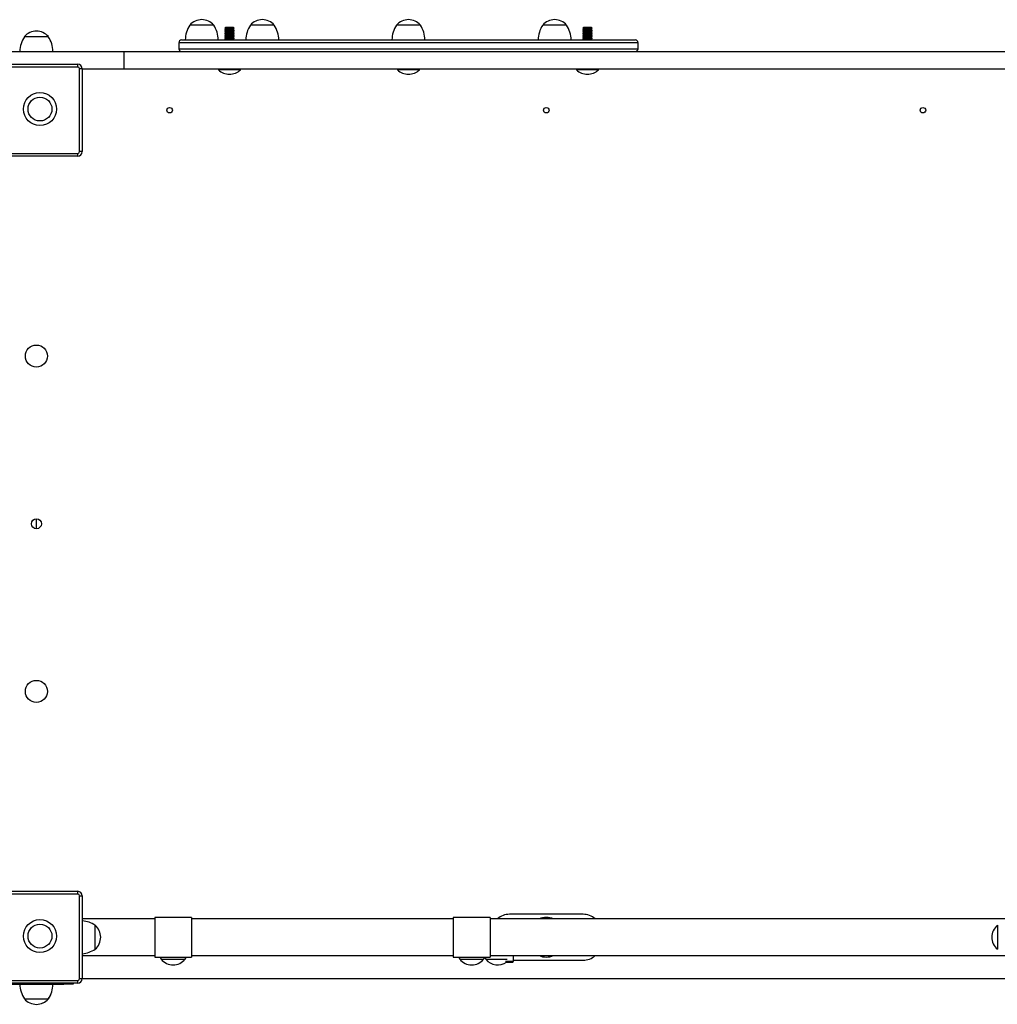
# Model space of a CAD drawing. Units: millimetres. Extents: x 0.9 to 20.3, y -0.1 to 13.6.
# Drawn here: x 9.6 to 10.7, y 7.8 to 8.8 of the extents above; entities that cross this region are included whole.
import ezdxf

# ---------------------------------------------------------------- set-up
doc = ezdxf.new("R2010")
doc.units = ezdxf.units.MM

msp = doc.modelspace()

# ---------------------------------------------------------------- linework, layer by layer
at = {"color": 7, "linetype": 'Continuous', "lineweight": 25}
for p, q in [((9.8192, 8.8435), (9.7932, 8.8435)), ((9.8062, 8.8435), (9.7932, 8.8435)), ((9.8192, 8.8435), (9.8062, 8.8435)), ((9.8321, 8.841), (9.8313, 8.8402)), ((9.8313, 8.8402), (9.8313, 8.8402)), ((9.8313, 8.8402), (9.8321, 8.8396)), ((9.8413, 8.8402), (9.8313, 8.8402)), ((9.8413, 8.8402), (9.8313, 8.8402)), ((9.8405, 8.841), (9.8321, 8.841)), ((9.8413, 8.8402), (9.8405, 8.841)), ((9.8405, 8.8396), (9.8413, 8.8402)), ((9.8413, 8.8402), (9.8413, 8.8402)), ((9.8851, 8.8435), (9.8591, 8.8435)), ((9.8721, 8.8435), (9.8591, 8.8435)), ((9.8851, 8.8435), (9.8721, 8.8435)), ((10.0442, 8.8435), (10.0182, 8.8435)), ((10.0312, 8.8435), (10.0182, 8.8435)), ((10.0442, 8.8435), (10.0312, 8.8435)), ((10.2033, 8.8435), (10.1773, 8.8435)), ((10.1903, 8.8435), (10.1773, 8.8435)), ((10.2033, 8.8435), (10.1903, 8.8435)), ((10.2219, 8.841), (10.221, 8.8402)), ((10.221, 8.8402), (10.221, 8.8402)), ((10.221, 8.8402), (10.2219, 8.8396)), ((10.231, 8.8402), (10.221, 8.8402)), ((10.231, 8.8402), (10.221, 8.8402)), ((10.2302, 8.841), (10.2219, 8.841)), ((10.231, 8.8402), (10.2302, 8.841)), ((10.2302, 8.8396), (10.231, 8.8402)), ((10.231, 8.8402), (10.231, 8.8402)), ((9.6392, 8.831), (9.6132, 8.831)), ((9.8321, 8.8396), (9.8313, 8.839)), ((9.8313, 8.839), (9.8313, 8.8387)), ((9.8413, 8.839), (9.8313, 8.839)), ((9.8313, 8.8387), (9.8321, 8.8382)), ((9.8413, 8.8387), (9.8313, 8.8387)), ((9.8321, 8.8382), (9.8313, 8.8376)), ((9.8313, 8.8376), (9.8313, 8.8373)), ((9.8413, 8.8376), (9.8313, 8.8376)), ((9.8313, 8.8373), (9.8321, 8.8367)), ((9.8413, 8.8373), (9.8313, 8.8373)), ((9.8321, 8.8367), (9.8313, 8.8361)), ((9.8313, 8.8361), (9.8313, 8.8358)), ((9.8413, 8.8361), (9.8313, 8.8361)), ((9.8313, 8.8358), (9.8321, 8.8353)), ((9.8413, 8.8358), (9.8313, 8.8358)), ((9.8321, 8.8353), (9.8313, 8.8347)), ((9.8313, 8.8347), (9.8313, 8.8344)), ((9.8413, 8.8347), (9.8313, 8.8347)), ((9.8313, 8.8344), (9.8321, 8.8338)), ((9.8413, 8.8344), (9.8313, 8.8344)), ((9.8321, 8.8338), (9.8313, 8.8332)), ((9.8313, 8.8332), (9.8313, 8.833)), ((9.8413, 8.8332), (9.8313, 8.8332)), ((9.8313, 8.833), (9.8321, 8.8324)), ((9.8413, 8.833), (9.8313, 8.833)), ((9.8321, 8.8324), (9.8313, 8.8318)), ((9.8313, 8.8318), (9.8313, 8.8315)), ((9.8413, 8.8318), (9.8313, 8.8318)), ((9.8313, 8.8315), (9.8321, 8.8309)), ((9.8413, 8.8315), (9.8313, 8.8315)), ((9.8321, 8.8309), (9.8313, 8.8303)), ((9.8313, 8.8303), (9.8313, 8.8301)), ((9.8413, 8.8303), (9.8313, 8.8303)), ((9.8313, 8.8301), (9.8321, 8.8295)), ((9.8413, 8.8301), (9.8313, 8.8301)), ((9.8321, 8.8295), (9.8313, 8.8289)), ((9.8405, 8.8396), (9.8321, 8.8396)), ((9.8405, 8.8382), (9.8321, 8.8382)), ((9.8405, 8.8367), (9.8321, 8.8367)), ((9.8405, 8.8353), (9.8321, 8.8353)), ((9.8405, 8.8338), (9.8321, 8.8338)), ((9.8405, 8.8324), (9.8321, 8.8324)), ((9.8405, 8.8309), (9.8321, 8.8309)), ((9.8405, 8.8295), (9.8321, 8.8295)), ((9.8413, 8.839), (9.8405, 8.8396)), ((9.8405, 8.8382), (9.8413, 8.8387)), ((9.8413, 8.8376), (9.8405, 8.8382)), ((9.8405, 8.8367), (9.8413, 8.8373)), ((9.8413, 8.8361), (9.8405, 8.8367)), ((9.8405, 8.8353), (9.8413, 8.8358)), ((9.8413, 8.8347), (9.8405, 8.8353)), ((9.8405, 8.8338), (9.8413, 8.8344)), ((9.8413, 8.8332), (9.8405, 8.8338)), ((9.8405, 8.8324), (9.8413, 8.833)), ((9.8413, 8.8318), (9.8405, 8.8324)), ((9.8405, 8.8309), (9.8413, 8.8315)), ((9.8413, 8.8303), (9.8405, 8.8309)), ((9.8405, 8.8295), (9.8413, 8.8301)), ((9.8413, 8.8289), (9.8405, 8.8295)), ((9.8413, 8.8387), (9.8413, 8.839)), ((9.8413, 8.8373), (9.8413, 8.8376)), ((9.8413, 8.8358), (9.8413, 8.8361)), ((9.8413, 8.8344), (9.8413, 8.8347)), ((9.8413, 8.833), (9.8413, 8.8332)), ((9.8413, 8.8315), (9.8413, 8.8318)), ((9.8413, 8.8301), (9.8413, 8.8303)), ((10.2219, 8.8396), (10.221, 8.839)), ((10.221, 8.839), (10.221, 8.8387)), ((10.231, 8.839), (10.221, 8.839)), ((10.221, 8.8387), (10.2219, 8.8382)), ((10.231, 8.8387), (10.221, 8.8387)), ((10.2219, 8.8382), (10.221, 8.8376)), ((10.221, 8.8376), (10.221, 8.8373)), ((10.231, 8.8376), (10.221, 8.8376)), ((10.221, 8.8373), (10.2219, 8.8367)), ((10.231, 8.8373), (10.221, 8.8373)), ((10.2219, 8.8367), (10.221, 8.8361)), ((10.221, 8.8361), (10.221, 8.8358)), ((10.231, 8.8361), (10.221, 8.8361)), ((10.221, 8.8358), (10.2219, 8.8353)), ((10.231, 8.8358), (10.221, 8.8358)), ((10.2219, 8.8353), (10.221, 8.8347)), ((10.221, 8.8347), (10.221, 8.8344)), ((10.231, 8.8347), (10.221, 8.8347)), ((10.221, 8.8344), (10.2219, 8.8338)), ((10.231, 8.8344), (10.221, 8.8344)), ((10.2219, 8.8338), (10.221, 8.8332)), ((10.221, 8.8332), (10.221, 8.833)), ((10.231, 8.8332), (10.221, 8.8332)), ((10.221, 8.833), (10.2219, 8.8324)), ((10.231, 8.833), (10.221, 8.833)), ((10.2219, 8.8324), (10.221, 8.8318)), ((10.221, 8.8318), (10.221, 8.8315)), ((10.231, 8.8318), (10.221, 8.8318)), ((10.221, 8.8315), (10.2219, 8.8309)), ((10.231, 8.8315), (10.221, 8.8315)), ((10.2219, 8.8309), (10.221, 8.8303)), ((10.221, 8.8303), (10.221, 8.8301)), ((10.231, 8.8303), (10.221, 8.8303)), ((10.221, 8.8301), (10.2219, 8.8295)), ((10.231, 8.8301), (10.221, 8.8301)), ((10.2219, 8.8295), (10.221, 8.8289)), ((10.2302, 8.8396), (10.2219, 8.8396)), ((10.2302, 8.8382), (10.2219, 8.8382)), ((10.2302, 8.8367), (10.2219, 8.8367)), ((10.2302, 8.8353), (10.2219, 8.8353)), ((10.2302, 8.8338), (10.2219, 8.8338)), ((10.2302, 8.8324), (10.2219, 8.8324)), ((10.2302, 8.8309), (10.2219, 8.8309)), ((10.2302, 8.8295), (10.2219, 8.8295)), ((10.231, 8.839), (10.2302, 8.8396)), ((10.2302, 8.8382), (10.231, 8.8387)), ((10.231, 8.8376), (10.2302, 8.8382)), ((10.2302, 8.8367), (10.231, 8.8373)), ((10.231, 8.8361), (10.2302, 8.8367)), ((10.2302, 8.8353), (10.231, 8.8358)), ((10.231, 8.8347), (10.2302, 8.8353)), ((10.2302, 8.8338), (10.231, 8.8344)), ((10.231, 8.8332), (10.2302, 8.8338)), ((10.2302, 8.8324), (10.231, 8.833)), ((10.231, 8.8318), (10.2302, 8.8324)), ((10.2302, 8.8309), (10.231, 8.8315)), ((10.231, 8.8303), (10.2302, 8.8309)), ((10.2302, 8.8295), (10.231, 8.8301)), ((10.231, 8.8289), (10.2302, 8.8295)), ((10.231, 8.8387), (10.231, 8.839)), ((10.231, 8.8373), (10.231, 8.8376)), ((10.231, 8.8358), (10.231, 8.8361)), ((10.231, 8.8344), (10.231, 8.8347)), ((10.231, 8.833), (10.231, 8.8332)), ((10.231, 8.8315), (10.231, 8.8318)), ((10.231, 8.8301), (10.231, 8.8303)), ((9.7812, 8.8245), (9.7812, 8.818)), ((9.7842, 8.8275), (10.2782, 8.8275)), ((9.8313, 8.8289), (9.8313, 8.8286)), ((9.8413, 8.8289), (9.8313, 8.8289)), ((9.8313, 8.8286), (9.8321, 8.828)), ((9.8413, 8.8286), (9.8313, 8.8286)), ((9.8321, 8.828), (9.8314, 8.8275)), ((9.8405, 8.828), (9.8321, 8.828)), ((9.8405, 8.828), (9.8413, 8.8286)), ((9.8412, 8.8275), (9.8405, 8.828)), ((9.8413, 8.8286), (9.8413, 8.8289)), ((10.221, 8.8289), (10.221, 8.8286)), ((10.231, 8.8289), (10.221, 8.8289)), ((10.221, 8.8286), (10.2219, 8.828)), ((10.231, 8.8286), (10.221, 8.8286)), ((10.2219, 8.828), (10.2211, 8.8275)), ((10.2302, 8.828), (10.2219, 8.828)), ((10.2302, 8.828), (10.231, 8.8286)), ((10.2309, 8.8275), (10.2302, 8.828)), ((10.231, 8.8286), (10.231, 8.8289)), ((10.2812, 8.818), (10.2812, 8.8245)), ((9.5812, 8.815), (9.7214, 8.815)), ((9.7214, 8.815), (9.7214, 8.796)), ((9.7214, 8.815), (11.8357, 8.815)), ((9.5812, 8.801), (9.6712, 8.801)), ((9.6712, 8.798), (9.5812, 8.798)), ((9.6712, 8.798), (9.6712, 8.801)), ((9.6732, 8.706), (9.6732, 8.796)), ((9.6762, 8.796), (9.6732, 8.796)), ((9.6762, 8.796), (9.6762, 8.706)), ((9.6762, 8.796), (9.7214, 8.796)), ((9.7214, 8.796), (10.6862, 8.796)), ((9.8247, 8.796), (9.8243, 8.7956)), ((9.8243, 8.7956), (9.8243, 8.7951)), ((9.8483, 8.7956), (9.8243, 8.7956)), ((9.8483, 8.7951), (9.8243, 8.7951)), ((9.8483, 8.7956), (9.8479, 8.796)), ((9.8483, 8.7951), (9.8483, 8.7956)), ((10.0196, 8.796), (10.0192, 8.7956)), ((10.0192, 8.7956), (10.0192, 8.7951)), ((10.0432, 8.7956), (10.0192, 8.7956)), ((10.0432, 8.7951), (10.0192, 8.7951)), ((10.0432, 8.7956), (10.0428, 8.796)), ((10.0432, 8.7951), (10.0432, 8.7956)), ((10.2144, 8.796), (10.214, 8.7956)), ((10.214, 8.7956), (10.214, 8.7951)), ((10.238, 8.7956), (10.214, 8.7956)), ((10.238, 8.7951), (10.214, 8.7951)), ((10.238, 8.7956), (10.2376, 8.796)), ((10.238, 8.7951), (10.238, 8.7956)), ((9.5812, 8.704), (9.6712, 8.704)), ((9.6712, 8.701), (9.5812, 8.701)), ((9.6712, 8.701), (9.6712, 8.704)), ((9.6762, 8.706), (9.6732, 8.706)), ((9.6262, 8.2955), (9.6262, 8.3065)), ((9.5812, 7.901), (9.6712, 7.901)), ((9.6712, 7.898), (9.5812, 7.898)), ((9.6712, 7.898), (9.6712, 7.901)), ((9.6732, 7.896), (9.6762, 7.896)), ((9.6732, 7.806), (9.6732, 7.896)), ((9.6762, 7.896), (9.6762, 7.806)), ((10.2212, 7.876), (10.1412, 7.876)), ((9.755, 7.871), (9.6762, 7.871)), ((9.795, 7.8725), (9.755, 7.8725)), ((9.755, 7.8725), (9.755, 7.8295)), ((9.795, 7.8725), (9.795, 7.8295)), ((10.08, 7.871), (9.795, 7.871)), ((10.12, 7.8725), (10.08, 7.8725)), ((10.08, 7.8725), (10.08, 7.8295)), ((10.12, 7.8725), (10.12, 7.8295)), ((10.6862, 7.871), (10.12, 7.871)), ((9.6902, 7.838), (9.6902, 7.864)), ((10.6722, 7.864), (10.6722, 7.851)), ((10.6722, 7.864), (10.6722, 7.838)), ((10.6722, 7.851), (10.6722, 7.838)), ((9.6762, 7.831), (9.755, 7.831)), ((9.755, 7.8295), (9.795, 7.8295)), ((9.762, 7.827), (9.788, 7.827)), ((9.762, 7.827), (9.7745, 7.827)), ((9.7745, 7.827), (9.788, 7.827)), ((9.788, 7.827), (9.788, 7.827)), ((9.795, 7.831), (10.08, 7.831)), ((10.08, 7.8295), (10.12, 7.8295)), ((10.087, 7.827), (10.113, 7.827)), ((10.087, 7.827), (10.1, 7.827)), ((10.1, 7.827), (10.113, 7.827)), ((10.1154, 7.827), (10.1387, 7.827)), ((10.1154, 7.827), (10.1284, 7.827)), ((10.12, 7.831), (10.6862, 7.831)), ((10.1284, 7.827), (10.1387, 7.827)), ((10.1367, 7.824), (10.1447, 7.824)), ((10.1369, 7.8249), (10.1455, 7.8249)), ((10.1447, 7.824), (10.1455, 7.8249)), ((10.1455, 7.8249), (10.1455, 7.831)), ((10.1455, 7.826), (10.2212, 7.826)), ((9.5812, 7.804), (9.6712, 7.804)), ((9.6712, 7.801), (9.5812, 7.801)), ((9.6662, 7.801), (9.6662, 7.8)), ((9.6712, 7.801), (9.6712, 7.804)), ((9.6732, 7.806), (9.6762, 7.806)), ((9.6762, 7.806), (10.6862, 7.806)), ((9.5962, 7.8), (9.6562, 7.8)), ((9.6662, 7.8), (9.6562, 7.8)), ((9.6132, 7.784), (9.6392, 7.784)), ((9.6392, 7.784), (9.6393, 7.784))]:
    msp.add_line(p, q, dxfattribs=at)
at = {"color": 8, "linetype": 'Continuous', "lineweight": 25}
for p, q in [((10.2812, 8.8245), (9.7812, 8.8245)), ((9.7812, 8.818), (10.2812, 8.818)), ((9.6562, 7.8), (9.6562, 7.801))]:
    msp.add_line(p, q, dxfattribs=at)
at = {"color": 7, "linetype": 'Continuous', "lineweight": 25, "flags": 128}
for points in [[(9.7606, 7.8295), (9.7609, 7.8288), (9.762, 7.827)], [(9.788, 7.827), (9.7892, 7.8288), (9.7895, 7.8295)], [(10.0856, 7.8295), (10.0859, 7.8288), (10.087, 7.827)], [(10.113, 7.827), (10.1142, 7.8288), (10.1145, 7.8295)], [(10.1142, 7.829), (10.1143, 7.8288), (10.1154, 7.827)]]:
    msp.add_lwpolyline(points, dxfattribs=at)
at = {"color": 7, "linetype": 'Continuous', "lineweight": 25}
for centre, radius in [((9.6301, 8.7523), 0.018), ((9.6301, 8.7523), 0.013), ((9.7712, 8.751), 0.003), ((10.1812, 8.751), 0.003), ((10.5912, 8.751), 0.003), ((9.6262, 8.4835), 0.012), ((9.6262, 8.301), 0.0055), ((9.6262, 8.1185), 0.012), ((9.6301, 7.8523), 0.018), ((9.6301, 7.8523), 0.013)]:
    msp.add_circle(centre, radius, dxfattribs=at)
for centre, radius, start, end in [((9.8182, 8.8269), 0.03, 146.4225, 178.8694), ((9.8062, 8.8325), 0.0171, 40.4497, 139.5503), ((9.7942, 8.8269), 0.03, 1.1306, 33.5775), ((9.8841, 8.8269), 0.03, 146.4225, 178.8694), ((9.8721, 8.8325), 0.0171, 40.4497, 139.5503), ((9.8601, 8.8269), 0.03, 1.1306, 33.5775), ((10.0432, 8.8269), 0.03, 146.4225, 178.8694), ((10.0312, 8.8325), 0.0171, 40.4497, 139.5503), ((10.0192, 8.8269), 0.03, 1.1306, 33.5775), ((10.2023, 8.8269), 0.03, 146.4225, 178.8694), ((10.1903, 8.8325), 0.0171, 40.4497, 139.5503), ((10.1783, 8.8269), 0.03, 1.1306, 33.5775), ((9.6382, 8.8144), 0.03, 146.4225, 178.8694), ((9.6262, 8.82), 0.0171, 40.4497, 139.5503), ((9.6142, 8.8144), 0.03, 1.1306, 33.5775), ((9.7842, 8.8245), 0.003, 90, 180), ((10.2782, 8.8245), 0.003, 0, 90), ((9.7842, 8.818), 0.003, 180, 270), ((10.2782, 8.818), 0.003, 270, 0), ((9.6712, 8.796), 0.005, 360, 90), ((9.6712, 8.796), 0.002, 360, 90), ((9.8363, 8.8075), 0.0173, 226.0913, 270), ((9.8363, 8.8075), 0.0173, 270, 313.9087), ((10.0312, 8.8075), 0.0173, 226.0913, 270), ((10.0312, 8.8075), 0.0173, 270, 313.9087), ((10.226, 8.8075), 0.0173, 226.0913, 270), ((10.226, 8.8075), 0.0173, 270, 313.9087), ((9.6712, 8.706), 0.002, 270, 0), ((9.6712, 8.706), 0.005, 270, 0), ((9.6712, 7.896), 0.005, 0, 90), ((9.6712, 7.896), 0.002, 0, 90), ((10.1412, 7.856), 0.02, 90, 131.4096), ((10.2212, 7.856), 0.02, 48.5904, 90), ((9.6736, 7.839), 0.03, 56.4225, 85.0436), ((10.1812, 7.851), 0.0215, 68.4711, 111.5289), ((9.6791, 7.851), 0.0171, 310.4497, 49.5503), ((10.6833, 7.851), 0.0171, 130.4497, 229.5503), ((9.6736, 7.863), 0.03, 274.9564, 303.5775), ((9.775, 7.8381), 0.0171, 220.4497, 319.5503), ((10.1, 7.8381), 0.0171, 220.4497, 319.5503), ((10.1284, 7.8381), 0.0171, 220.4497, 304.4733), ((10.1812, 7.851), 0.0215, 248.4711, 291.5289), ((10.2212, 7.846), 0.02, 270, 311.4096), ((9.6712, 7.806), 0.002, 270, 0), ((9.6712, 7.806), 0.005, 270, 0), ((9.6382, 7.8006), 0.03, 181.1306, 213.5775), ((9.6142, 7.8006), 0.03, 326.4225, 358.8694), ((9.6143, 7.8006), 0.03, 326.4225, 358.8694), ((9.6262, 7.7951), 0.0171, 220.4497, 319.5503), ((9.6263, 7.7951), 0.0171, 269.7967, 319.5503)]:
    msp.add_arc(centre, radius, start, end, dxfattribs=at)

doc.saveas('drawing.dxf')
